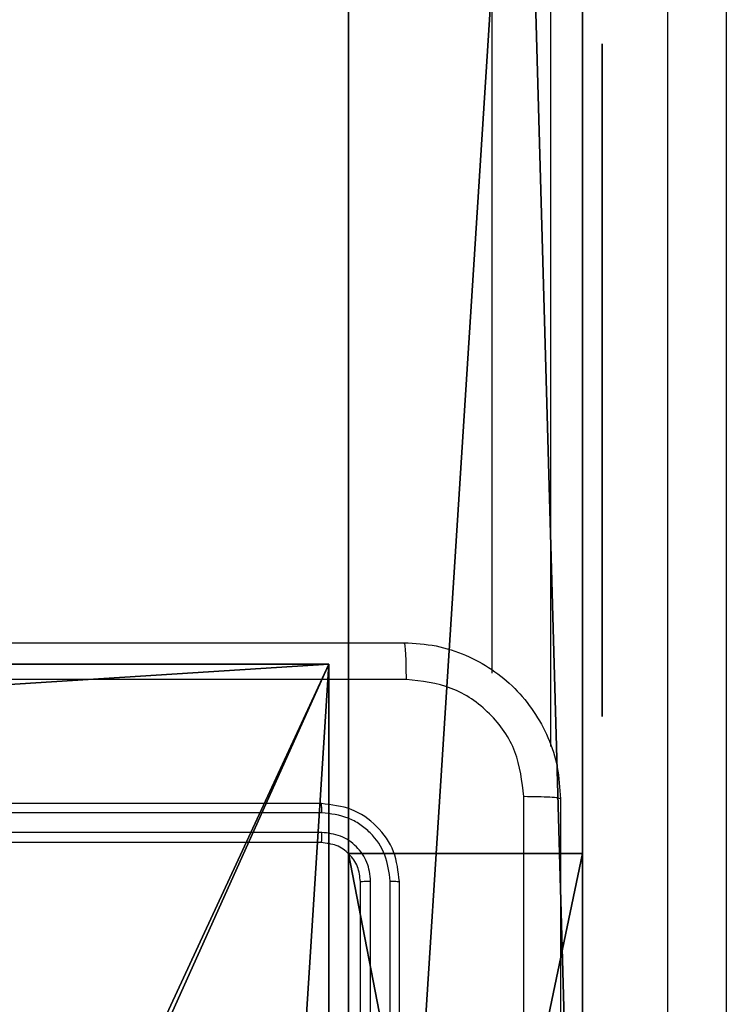
# Model space of a CAD drawing. Units: centimetres. Extents: x -331 to 334, y -295 to 345.
# Drawn here: x 178 to 182, y -87 to -82 of the extents above; entities that cross this region are included whole.
import ezdxf

# ---------------------------------------------------------------- set-up
doc = ezdxf.new("R2010")
doc.units = ezdxf.units.CM
doc.header["$LTSCALE"] = 2.54
doc.layers.get('0').update_dxf_attribs({"true_color": 0xff5454})
doc.layers.add('VP-EQ', color=7, linetype='Continuous', true_color=0x8a3492)

# ---------------------------------------------------------------- blocks, each defined once
blk = doc.blocks.new('Grupuj_103')
at = {"color": 0}
for p, q in [((0.0003, 0, 9.1784), (0, 0, 9.0762)), ((0, 0, 9.0762), (0.0136, 0, 8.9627)), ((0.0121, 0, 9.2694), (0.0003, 0, 9.1784)), ((0.0332, 0, 9.3496), (0.0121, 0, 9.2694)), ((0.0136, 0, 8.9627), (0.0435, 0, 8.8373)), ((0.0612, 0, 9.4195), (0.0332, 0, 9.3496)), ((0.0435, 0, 8.8373), (0.0725, 0, 8.7493)), ((0.0937, 0, 9.4793), (0.0612, 0, 9.4195)), ((0.0725, 0, 8.7493), (0.7611, 0, 6.7905)), ((0.1335, 0, 9.5357), (0.0937, 0, 9.4793)), ((0.1862, 0, 9.5933), (0.1335, 0, 9.5357)), ((0.2464, 0, 9.6437), (0.1862, 0, 9.5933)), ((0.3136, 0, 9.6867), (0.2464, 0, 9.6437)), ((0.3871, 0, 9.722), (0.3136, 0, 9.6867)), ((0.4663, 0, 9.7493), (0.3871, 0, 9.722)), ((0.5505, 0, 9.7683), (0.4663, 0, 9.7493)), ((0.6392, 0, 9.7787), (0.5505, 0, 9.7683)), ((0.7595, 0, 9.779), (0.6392, 0, 9.7787)), ((0.9178, 0, 9.7543), (0.7595, 0, 9.779)), ((0.7611, 0, 6.7905), (0.8579, 0, 6.5834)), ((0.8579, 0, 6.5834), (0.9708, 0, 6.4048)), ((1.0502, 0, 9.7034), (0.9178, 0, 9.7543)), ((0.9708, 0, 6.4048), (1.0997, 0, 6.255)), ((1.1597, 0, 9.6304), (1.0502, 0, 9.7034)), ((1.0997, 0, 6.255), (1.2446, 0, 6.1339)), ((1.2492, 0, 9.5392), (1.1597, 0, 9.6304)), ((1.2446, 0, 6.1339), (1.4052, 0, 6.0418)), ((1.3216, 0, 9.4337), (1.2492, 0, 9.5392)), ((1.3797, 0, 9.318), (1.3216, 0, 9.4337)), ((1.4265, 0, 9.196), (1.3797, 0, 9.318)), ((1.4052, 0, 6.0418), (1.5816, 0, 5.9786)), ((1.4572, 0, 9.0982), (1.4265, 0, 9.196)), ((1.9349, 0, 7.4739), (1.4572, 0, 9.0982)), ((1.5816, 0, 5.9786), (1.7734, 0, 5.9445)), ((1.7027, 0, 4.7282), (1.7015, 0, 0.733)), ((1.7015, 0, 0.733), (1.7062, 0, 0.6144)), ((1.7233, 0, 4.8727), (1.7027, 0, 4.7282)), ((1.7062, 0, 0.6144), (1.7343, 0, 0.4738)), ((1.7681, 0, 5.0033), (1.7233, 0, 4.8727)), ((1.7343, 0, 0.4738), (1.786, 0, 0.3477)), ((1.8353, 0, 5.118), (1.7681, 0, 5.0033)), ((1.7734, 0, 5.9445), (1.9784, 0, 5.9397)), ((1.786, 0, 0.3477), (1.8595, 0, 0.238)), ((1.9229, 0, 5.2152), (1.8353, 0, 5.118)), ((1.8595, 0, 0.238), (1.9529, 0, 0.1465)), ((2.0291, 0, 5.2928), (1.9229, 0, 5.2152)), ((2.45, 0, 9.1618), (1.9349, 0, 7.4739)), ((1.9529, 0, 0.1465), (2.0643, 0, 0.0751)), ((1.9784, 0, 5.9397), (2.1739, 0, 5.964)), ((2.152, 0, 5.349), (2.0291, 0, 5.2928)), ((2.0643, 0, 0.0751), (2.1918, 0, 0.0256)), ((2.2898, 0, 5.3819), (2.152, 0, 5.349)), ((2.1739, 0, 5.964), (2.354, 0, 6.0175)), ((2.1918, 0, 0.0256), (2.3337, 0)), ((2.4263, 0, 5.3901), (2.2898, 0, 5.3819)), ((2.3337, 0), (2.4852, 0)), ((2.354, 0, 6.0175), (2.5187, 0, 6.1)), ((2.5086, 0, 5.3847), (2.4263, 0, 5.3901)), ((2.5039, 0, 9.3112), (2.45, 0, 9.1618)), ((2.4852, 0), (2.6271, 0, 0.0256)), ((2.5672, 0, 9.4389), (2.5039, 0, 9.3112)), ((2.5872, 0, 5.3718), (2.5086, 0, 5.3847)), ((2.5187, 0, 6.1), (2.6679, 0, 6.2114)), ((2.6405, 0, 9.5456), (2.5672, 0, 9.4389)), ((2.6618, 0, 5.3514), (2.5872, 0, 5.3718)), ((2.6271, 0, 0.0256), (2.7547, 0, 0.0751)), ((2.7244, 0, 9.6316), (2.6405, 0, 9.5456)), ((2.7322, 0, 5.3238), (2.6618, 0, 5.3514)), ((2.6679, 0, 6.2114), (2.8015, 0, 6.3517)), ((2.8196, 0, 9.6976), (2.7244, 0, 9.6316)), ((2.7981, 0, 5.289), (2.7322, 0, 5.3238)), ((2.7547, 0, 0.0751), (2.8661, 0, 0.1465)), ((2.8592, 0, 5.2472), (2.7981, 0, 5.289)), ((2.8015, 0, 6.3517), (2.9192, 0, 6.5207)), ((2.9267, 0, 9.7441), (2.8196, 0, 9.6976)), ((2.9153, 0, 5.1986), (2.8592, 0, 5.2472)), ((2.8661, 0, 0.1465), (2.9595, 0, 0.238)), ((2.9706, 0, 5.1568), (2.9153, 0, 5.1986)), ((2.9192, 0, 6.5207), (3.0211, 0, 6.7183)), ((3.0463, 0, 9.7716), (2.9267, 0, 9.7441)), ((2.9595, 0, 0.238), (3.033, 0, 0.3477)), ((3.0665, 0, 5.2287), (2.9706, 0, 5.1568)), ((3.0211, 0, 6.7183), (3.0889, 0, 6.8908)), ((3.033, 0, 0.3477), (3.0848, 0, 0.4738)), ((3.179, 0, 9.7807), (3.0463, 0, 9.7716)), ((3.1689, 0, 5.2911), (3.0665, 0, 5.2287)), ((3.0848, 0, 0.4738), (3.1128, 0, 0.6144)), ((3.0889, 0, 6.8908), (3.7753, 0, 8.8532)), ((3.1128, 0, 0.6144), (3.1176, 0, 0.7119)), ((3.1176, 0, 0.7119), (3.1176, 0, 1.6783)), ((3.1176, 0, 1.6783), (3.1427, 0, 1.6831)), ((3.1285, 0, 3.3335), (3.1176, 0, 3.4654)), ((3.1176, 0, 3.4654), (3.1285, 0, 3.5987)), ((3.1599, 0, 3.2118), (3.1285, 0, 3.3335)), ((3.1285, 0, 3.5987), (3.1599, 0, 3.7218)), ((3.1427, 0, 1.6831), (3.2291, 0, 1.6334)), ((3.2101, 0, 3.1022), (3.1599, 0, 3.2118)), ((3.1599, 0, 3.7218), (3.2101, 0, 3.8325)), ((3.2778, 0, 5.3439), (3.1689, 0, 5.2911)), ((3.2628, 0, 9.7765), (3.179, 0, 9.7807)), ((3.2771, 0, 3.0069), (3.2101, 0, 3.1022)), ((3.2101, 0, 3.8325), (3.2771, 0, 3.9289)), ((3.2291, 0, 1.6334), (3.3196, 0, 1.5902)), ((3.343, 0, 9.7639), (3.2628, 0, 9.7765)), ((3.3593, 0, 2.9279), (3.2771, 0, 3.0069)), ((3.2771, 0, 3.9289), (3.3593, 0, 4.0088)), ((3.393, 0, 5.3873), (3.2778, 0, 5.3439)), ((3.3196, 0, 1.5902), (3.414, 0, 1.5537)), ((3.4192, 0, 9.7434), (3.343, 0, 9.7639)), ((3.4546, 0, 2.8672), (3.3593, 0, 2.9279)), ((3.3593, 0, 4.0088), (3.4546, 0, 4.0702)), ((3.5145, 0, 5.4211), (3.393, 0, 5.3873)), ((3.414, 0, 1.5537), (3.5122, 0, 1.5239)), ((3.4907, 0, 9.7151), (3.4192, 0, 9.7434)), ((3.4546, 0, 4.0702), (3.5614, 0, 4.1111)), ((3.5614, 0, 2.8268), (3.4546, 0, 2.8672)), ((3.5569, 0, 9.6794), (3.4907, 0, 9.7151)), ((3.5122, 0, 1.5239), (3.6139, 0, 1.5009)), ((3.6422, 0, 5.4452), (3.5145, 0, 5.4211)), ((3.6173, 0, 9.6365), (3.5569, 0, 9.6794)), ((3.5614, 0, 4.1111), (3.6777, 0, 4.1293)), ((3.6777, 0, 2.8087), (3.5614, 0, 2.8268)), ((3.6139, 0, 1.5009), (3.719, 0, 1.4849)), ((3.6712, 0, 9.5866), (3.6173, 0, 9.6365)), ((3.776, 0, 5.4597), (3.6422, 0, 5.4452)), ((3.7182, 0, 9.5301), (3.6712, 0, 9.5866)), ((3.6777, 0, 4.1293), (3.7977, 0, 4.1231)), ((3.7977, 0, 2.8148), (3.6777, 0, 2.8087)), ((3.7602, 0, 9.4624), (3.7182, 0, 9.5301)), ((3.719, 0, 1.4849), (3.8272, 0, 1.4757)), ((3.7925, 0, 9.3886), (3.7602, 0, 9.4624)), ((3.7753, 0, 8.8532), (3.8034, 0, 8.9508)), ((3.9159, 0, 5.4646), (3.776, 0, 5.4597)), ((3.8148, 0, 9.3094), (3.7925, 0, 9.3886)), ((3.7977, 0, 4.1231), (3.9095, 0, 4.0933)), ((3.9095, 0, 2.8443), (3.7977, 0, 2.8148)), ((3.8034, 0, 8.9508), (3.8214, 0, 9.0458)), ((3.8271, 0, 9.2256), (3.8148, 0, 9.3094)), ((3.8214, 0, 9.0458), (3.8293, 0, 9.1376)), ((3.8293, 0, 9.1376), (3.8271, 0, 9.2256)), ((3.8272, 0, 1.4757), (3.991, 0, 1.475)), ((3.9095, 0, 4.0933), (4.0108, 0, 4.0419)), ((4.0108, 0, 2.8951), (3.9095, 0, 2.8443)), ((4.2864, 0, 5.4271), (3.9159, 0, 5.4646)), ((3.991, 0, 1.475), (4.3516, 0, 1.528)), ((4.0108, 0, 4.0419), (4.0998, 0, 3.971)), ((4.0998, 0, 2.9652), (4.0108, 0, 2.8951)), ((4.0998, 0, 3.971), (4.1747, 0, 3.8826)), ((4.1747, 0, 3.0527), (4.0998, 0, 2.9652)), ((4.1747, 0, 3.8826), (4.2335, 0, 3.7788)), ((4.2335, 0, 3.1553), (4.1747, 0, 3.0527)), ((4.2151, 0, 11.0647), (4.193, 0, 10.9141)), ((4.193, 0, 10.9141), (4.2005, 0, 10.7607)), ((4.2005, 0, 10.7607), (4.2364, 0, 10.6165)), ((4.2642, 0, 11.2046), (4.2151, 0, 11.0647)), ((4.2335, 0, 3.7788), (4.2745, 0, 3.6617)), ((4.2745, 0, 3.2712), (4.2335, 0, 3.1553)), ((4.2364, 0, 10.6165), (4.298, 0, 10.4843)), ((4.3375, 0, 11.3309), (4.2642, 0, 11.2046)), ((4.2666, 0, 9.098), (4.2662, 0, 6.6578)), ((4.2662, 0, 6.6578), (4.272, 0, 6.5465)), ((4.2834, 0, 9.2431), (4.2666, 0, 9.098)), ((4.272, 0, 6.5465), (4.3012, 0, 6.4079)), ((4.2745, 0, 3.6617), (4.2959, 0, 3.5332)), ((4.2959, 0, 3.3983), (4.2745, 0, 3.2712)), ((4.324, 0, 9.3748), (4.2834, 0, 9.2431)), ((4.6257, 0, 5.3187), (4.2864, 0, 5.4271)), ((4.2959, 0, 3.5332), (4.2959, 0, 3.3983)), ((4.298, 0, 10.4843), (4.3823, 0, 10.367)), ((4.3012, 0, 6.4079), (4.3536, 0, 6.2836)), ((4.3867, 0, 9.4912), (4.324, 0, 9.3748)), ((4.4322, 0, 11.4407), (4.3375, 0, 11.3309)), ((4.3516, 0, 1.528), (4.6821, 0, 1.6514)), ((4.3536, 0, 6.2836), (4.4274, 0, 6.1755)), ((4.3823, 0, 10.367), (4.4866, 0, 10.2675)), ((4.4695, 0, 9.5906), (4.3867, 0, 9.4912)), ((4.4274, 0, 6.1755), (4.5206, 0, 6.0854)), ((4.5453, 0, 11.5311), (4.4322, 0, 11.4407)), ((4.5708, 0, 9.671), (4.4695, 0, 9.5906)), ((4.4866, 0, 10.2675), (4.6079, 0, 10.1886)), ((4.5206, 0, 6.0854), (4.6315, 0, 6.0151)), ((4.674, 0, 11.5993), (4.5453, 0, 11.5311)), ((4.6886, 0, 9.7307), (4.5708, 0, 9.671)), ((4.6079, 0, 10.1886), (4.7434, 0, 10.1331)), ((4.9283, 0, 5.1451), (4.6257, 0, 5.3187)), ((4.6315, 0, 6.0151), (4.7583, 0, 5.9665)), ((4.8155, 0, 11.6423), (4.674, 0, 11.5993)), ((4.6821, 0, 1.6514), (4.9767, 0, 1.8388)), ((4.8213, 0, 9.7679), (4.6886, 0, 9.7307)), ((4.7434, 0, 10.1331), (4.8902, 0, 10.104)), ((4.7583, 0, 5.9665), (4.8992, 0, 5.9413)), ((4.9669, 0, 11.6573), (4.8155, 0, 11.6423)), ((4.9669, 0, 9.7807), (4.8213, 0, 9.7679)), ((4.8902, 0, 10.104), (5.0444, 0, 10.104)), ((4.8992, 0, 5.9413), (5.0486, 0, 5.9413)), ((5.189, 0, 4.9125), (4.9283, 0, 5.1451)), ((5.1141, 0, 9.7679), (4.9669, 0, 9.7807)), ((5.1197, 0, 11.6423), (4.9669, 0, 11.6573)), ((4.9767, 0, 1.8388), (5.2296, 0, 2.0837)), ((5.0444, 0, 10.104), (5.1926, 0, 10.1331)), ((5.0486, 0, 5.9413), (5.188, 0, 5.9665)), ((5.2481, 0, 9.7307), (5.1141, 0, 9.7679)), ((5.2626, 0, 11.5993), (5.1197, 0, 11.6423)), ((5.188, 0, 5.9665), (5.3134, 0, 6.0151)), ((5.4025, 0, 4.6265), (5.189, 0, 4.9125)), ((5.1926, 0, 10.1331), (5.3293, 0, 10.1886)), ((5.2296, 0, 2.0837), (5.435, 0, 2.3796)), ((5.3672, 0, 9.671), (5.2481, 0, 9.7307)), ((5.3925, 0, 11.5311), (5.2626, 0, 11.5993)), ((5.3134, 0, 6.0151), (5.4232, 0, 6.0854)), ((5.3293, 0, 10.1886), (5.4518, 0, 10.2675)), ((5.4694, 0, 9.5906), (5.3672, 0, 9.671)), ((5.5067, 0, 11.4407), (5.3925, 0, 11.5311)), ((5.5636, 0, 4.2932), (5.4025, 0, 4.6265)), ((5.4232, 0, 6.0854), (5.5154, 0, 6.1755)), ((5.435, 0, 2.3796), (5.5869, 0, 2.7198)), ((5.4518, 0, 10.2675), (5.557, 0, 10.367)), ((5.5531, 0, 9.4912), (5.4694, 0, 9.5906)), ((5.6023, 0, 11.3309), (5.5067, 0, 11.4407)), ((5.5154, 0, 6.1755), (5.5884, 0, 6.2836)), ((5.6164, 0, 9.3748), (5.5531, 0, 9.4912)), ((5.557, 0, 10.367), (5.6422, 0, 10.4843)), ((5.6668, 0, 3.9185), (5.5636, 0, 4.2932)), ((5.5869, 0, 2.7198), (5.6795, 0, 3.098)), ((5.5884, 0, 6.2836), (5.6402, 0, 6.4079)), ((5.6763, 0, 11.2046), (5.6023, 0, 11.3309)), ((5.6575, 0, 9.2431), (5.6164, 0, 9.3748)), ((5.6402, 0, 6.4079), (5.6691, 0, 6.5465)), ((5.6422, 0, 10.4843), (5.7043, 0, 10.6165)), ((5.6744, 0, 9.098), (5.6575, 0, 9.2431)), ((5.707, 0, 3.5082), (5.6668, 0, 3.9185)), ((5.6691, 0, 6.5465), (5.6748, 0, 6.6578)), ((5.6748, 0, 9.002), (5.6744, 0, 9.098)), ((5.6748, 0, 6.6578), (5.6748, 0, 9.002)), ((5.7259, 0, 11.0647), (5.6763, 0, 11.2046)), ((5.6795, 0, 3.098), (5.707, 0, 3.5082)), ((5.7043, 0, 10.6165), (5.7406, 0, 10.7607)), ((5.7481, 0, 10.9141), (5.7259, 0, 11.0647)), ((5.7406, 0, 10.7607), (5.7481, 0, 10.9141))]:
    blk.add_line(p, q, dxfattribs=at)
at = {"color": 18, "true_color": 0x010101}
mesh = blk.add_polyface(dxfattribs=at)
corners = [(3.7753, 0, 8.8532), (1.9349, 0, 7.4739), (3.0889, 0, 6.8908), (2.45, 0, 9.1618), (3.8034, 0, 8.9508), (3.8214, 0, 9.0458), (3.8293, 0, 9.1376), (3.8271, 0, 9.2256), (2.5039, 0, 9.3112), (3.8148, 0, 9.3094), (3.7925, 0, 9.3886), (2.5672, 0, 9.4389), (3.7602, 0, 9.4624), (2.6405, 0, 9.5456), (3.7182, 0, 9.5301), (3.6712, 0, 9.5866), (2.7244, 0, 9.6316), (3.6173, 0, 9.6365), (2.8196, 0, 9.6976), (3.5569, 0, 9.6794), (3.4907, 0, 9.7151), (2.9267, 0, 9.7441), (3.4192, 0, 9.7434), (3.343, 0, 9.7639), (3.0463, 0, 9.7716), (3.2628, 0, 9.7765), (3.179, 0, 9.7807), (2.1739, 0, 5.964), (1.7734, 0, 5.9445), (1.9784, 0, 5.9397), (1.5816, 0, 5.9786), (2.354, 0, 6.0175), (1.4052, 0, 6.0418), (2.5187, 0, 6.1), (1.2446, 0, 6.1339), (2.6679, 0, 6.2114), (1.0997, 0, 6.255), (2.8015, 0, 6.3517), (0.9708, 0, 6.4048), (2.9192, 0, 6.5207), (0.8579, 0, 6.5834), (3.0211, 0, 6.7183), (0.7611, 0, 6.7905), (0.0725, 0, 8.7493), (1.4572, 0, 9.0982), (0.0435, 0, 8.8373), (0.0136, 0, 8.9627), (0, 0, 9.0762), (0.0003, 0, 9.1784), (1.4265, 0, 9.196), (0.0121, 0, 9.2694), (1.3797, 0, 9.318), (0.0332, 0, 9.3496), (1.3216, 0, 9.4337), (0.0612, 0, 9.4195), (0.0937, 0, 9.4793), (1.2492, 0, 9.5392), (0.1335, 0, 9.5357), (0.1862, 0, 9.5933), (1.1597, 0, 9.6304), (0.2464, 0, 9.6437), (1.0502, 0, 9.7034), (0.3136, 0, 9.6867), (0.3871, 0, 9.722), (0.9178, 0, 9.7543), (0.4663, 0, 9.7493), (0.5505, 0, 9.7683), (0.7595, 0, 9.779), (0.6392, 0, 9.7787)]
mesh.append_faces([[corners[k] for k in face] for face in [(24, 25, 26), (27, 28, 29), (66, 67, 68)]], dxfattribs={"vtx0": -1, "color": 18})
mesh.append_faces([[corners[k] for k in face] for face in [(0, 1, 2), (1, 0, 3), (3, 7, 8), (8, 10, 11), (11, 12, 13), (13, 15, 16), (16, 17, 18), (18, 20, 21), (21, 23, 24), (28, 27, 30), (30, 31, 32), (32, 33, 34), (34, 35, 36), (36, 37, 38), (38, 39, 40), (40, 41, 42), (42, 1, 43), (43, 44, 45), (45, 44, 46), (46, 44, 47), (47, 44, 48), (48, 49, 50), (50, 51, 52), (52, 53, 54), (54, 53, 55), (55, 56, 57), (57, 56, 58), (58, 59, 60), (60, 61, 62), (62, 61, 63), (63, 64, 65), (65, 64, 66)]], dxfattribs={"vtx0": -1, "vtx1": -1, "color": 18})
mesh.append_faces([[corners[k] for k in face] for face in [(42, 2, 1)]], dxfattribs={"vtx0": -1, "vtx1": -1, "vtx2": -1, "color": 18})
mesh.append_faces([[corners[k] for k in face] for face in [(3, 0, 4), (3, 4, 5), (3, 5, 6), (3, 6, 7), (8, 7, 9), (8, 9, 10), (11, 10, 12), (13, 12, 14), (13, 14, 15), (16, 15, 17), (18, 17, 19), (18, 19, 20), (21, 20, 22), (21, 22, 23), (24, 23, 25), (30, 27, 31), (32, 31, 33), (34, 33, 35), (36, 35, 37), (38, 37, 39), (40, 39, 41), (42, 41, 2), (43, 1, 44), (48, 44, 49), (50, 49, 51), (52, 51, 53), (55, 53, 56), (58, 56, 59), (60, 59, 61), (63, 61, 64), (66, 64, 67)]], dxfattribs={"vtx0": -1, "vtx2": -1, "color": 18})
mesh = blk.add_polyface(dxfattribs=at)
corners = [(4.3516, 0, 1.528), (3.8272, 0, 1.4757), (3.991, 0, 1.475), (3.719, 0, 1.4849), (3.6139, 0, 1.5009), (3.5122, 0, 1.5239), (3.414, 0, 1.5537), (4.6821, 0, 1.6514), (3.3196, 0, 1.5902), (3.2291, 0, 1.6334), (3.1427, 0, 1.6831), (4.9767, 0, 1.8388), (5.5869, 0, 2.7198), (3.7977, 0, 2.8148), (3.6777, 0, 2.8087), (5.6795, 0, 3.098), (3.9095, 0, 2.8443), (4.0108, 0, 2.8951), (4.0998, 0, 2.9652), (4.1747, 0, 3.0527), (4.2335, 0, 3.1553), (5.707, 0, 3.5082), (4.2745, 0, 3.2712), (4.2959, 0, 3.3983), (4.2959, 0, 3.5332), (5.6668, 0, 3.9185), (4.2745, 0, 3.6617), (4.2335, 0, 3.7788), (4.1747, 0, 3.8826), (4.0998, 0, 3.971), (5.5636, 0, 4.2932), (4.0108, 0, 4.0419), (3.9095, 0, 4.0933), (3.7977, 0, 4.1231), (3.6777, 0, 4.1293), (4.6257, 0, 5.3187), (2.9706, 0, 5.1568), (4.9283, 0, 5.1451), (3.0665, 0, 5.2287), (3.1689, 0, 5.2911), (3.2778, 0, 5.3439), (4.2864, 0, 5.4271), (3.393, 0, 5.3873), (3.5145, 0, 5.4211), (3.6422, 0, 5.4452), (3.9159, 0, 5.4646), (3.776, 0, 5.4597), (2.6271, 0, 0.0256), (2.3337, 0), (2.4852, 0), (2.1918, 0, 0.0256), (2.7547, 0, 0.0751), (2.0643, 0, 0.0751), (2.8661, 0, 0.1465), (1.9529, 0, 0.1465), (2.9595, 0, 0.238), (1.8595, 0, 0.238), (1.786, 0, 0.3477), (3.033, 0, 0.3477), (3.0848, 0, 0.4738), (1.7343, 0, 0.4738), (3.1128, 0, 0.6144), (1.7062, 0, 0.6144), (3.1176, 0, 0.7119), (1.7015, 0, 0.733), (3.1176, 0, 1.6783), (1.7027, 0, 4.7282), (3.2771, 0, 3.0069), (3.3593, 0, 2.9279), (3.4546, 0, 2.8672), (5.2296, 0, 2.0837), (3.5614, 0, 2.8268), (5.435, 0, 2.3796), (3.2101, 0, 3.1022), (3.1599, 0, 3.2118), (3.1285, 0, 3.3335), (3.1176, 0, 3.4654), (3.1285, 0, 3.5987), (3.1599, 0, 3.7218), (3.2101, 0, 3.8325), (3.2771, 0, 3.9289), (3.3593, 0, 4.0088), (3.4546, 0, 4.0702), (3.5614, 0, 4.1111), (5.4025, 0, 4.6265), (5.189, 0, 4.9125), (1.7233, 0, 4.8727), (1.7681, 0, 5.0033), (1.8353, 0, 5.118), (1.9229, 0, 5.2152), (2.9153, 0, 5.1986), (2.8592, 0, 5.2472), (2.0291, 0, 5.2928), (2.7981, 0, 5.289), (2.7322, 0, 5.3238), (2.152, 0, 5.349), (2.6618, 0, 5.3514), (2.2898, 0, 5.3819), (2.5872, 0, 5.3718), (2.5086, 0, 5.3847), (2.4263, 0, 5.3901)]
mesh.append_faces([[corners[k] for k in face] for face in [(0, 1, 2), (44, 45, 46), (47, 48, 49), (97, 99, 100)]], dxfattribs={"vtx0": -1, "color": 18})
mesh.append_faces([[corners[k] for k in face] for face in [(1, 0, 3), (3, 0, 4), (4, 0, 5), (5, 0, 6), (6, 7, 8), (8, 7, 9), (9, 7, 10), (13, 15, 16), (16, 15, 17), (17, 15, 18), (18, 15, 19), (19, 15, 20), (20, 21, 22), (22, 21, 23), (23, 21, 24), (24, 25, 26), (26, 25, 27), (27, 25, 28), (28, 25, 29), (29, 30, 31), (31, 30, 32), (32, 30, 33), (33, 30, 34), (35, 36, 37), (36, 35, 38), (38, 35, 39), (39, 35, 40), (40, 41, 42), (42, 41, 43), (43, 41, 44), (48, 47, 50), (50, 51, 52), (52, 53, 54), (54, 55, 56), (56, 55, 57), (57, 59, 60), (60, 61, 62), (62, 63, 64), (64, 65, 66), (67, 10, 68), (68, 11, 69), (69, 70, 71), (71, 72, 14), (66, 85, 86), (86, 85, 87), (87, 37, 88), (88, 36, 89), (89, 91, 92), (92, 94, 95), (95, 96, 97)]], dxfattribs={"vtx0": -1, "vtx1": -1, "color": 18})
mesh.append_faces([[corners[k] for k in face] for face in [(66, 10, 67), (68, 10, 11), (66, 34, 30), (88, 37, 36)]], dxfattribs={"vtx0": -1, "vtx1": -1, "vtx2": -1, "color": 18})
mesh.append_faces([[corners[k] for k in face] for face in [(6, 0, 7), (10, 7, 11), (12, 13, 14), (13, 12, 15), (20, 15, 21), (24, 21, 25), (29, 25, 30), (40, 35, 41), (44, 41, 45), (50, 47, 51), (52, 51, 53), (54, 53, 55), (57, 55, 58), (57, 58, 59), (60, 59, 61), (62, 61, 63), (64, 63, 65), (66, 65, 10), (69, 11, 70), (71, 70, 72), (14, 72, 12), (66, 67, 73), (66, 73, 74), (66, 74, 75), (66, 75, 76), (66, 76, 77), (66, 77, 78), (66, 78, 79), (66, 79, 80), (66, 80, 81), (66, 81, 82), (66, 82, 83), (66, 83, 34), (66, 30, 84), (66, 84, 85), (87, 85, 37), (89, 36, 90), (89, 90, 91), (92, 91, 93), (92, 93, 94), (95, 94, 96), (97, 96, 98), (97, 98, 99)]], dxfattribs={"vtx0": -1, "vtx2": -1, "color": 18})
mesh = blk.add_polyface(dxfattribs=at)
corners = [(5.1926, 0, 10.1331), (4.8902, 0, 10.104), (5.0444, 0, 10.104), (4.7434, 0, 10.1331), (4.6079, 0, 10.1886), (5.3293, 0, 10.1886), (5.4518, 0, 10.2675), (4.4866, 0, 10.2675), (5.557, 0, 10.367), (4.3823, 0, 10.367), (4.298, 0, 10.4843), (5.6422, 0, 10.4843), (5.7043, 0, 10.6165), (4.2364, 0, 10.6165), (5.7406, 0, 10.7607), (4.2005, 0, 10.7607), (5.7481, 0, 10.9141), (4.193, 0, 10.9141), (5.7259, 0, 11.0647), (4.2151, 0, 11.0647), (4.2642, 0, 11.2046), (5.6763, 0, 11.2046), (5.6023, 0, 11.3309), (4.3375, 0, 11.3309), (5.5067, 0, 11.4407), (4.4322, 0, 11.4407), (5.3925, 0, 11.5311), (4.5453, 0, 11.5311), (5.2626, 0, 11.5993), (4.674, 0, 11.5993), (5.1197, 0, 11.6423), (4.8155, 0, 11.6423), (4.9669, 0, 11.6573)]
mesh.append_faces([[corners[k] for k in face] for face in [(0, 1, 2), (31, 30, 32)]], dxfattribs={"vtx0": -1, "color": 18})
mesh.append_faces([[corners[k] for k in face] for face in [(1, 0, 3), (3, 0, 4), (4, 6, 7), (7, 8, 9), (9, 8, 10), (10, 12, 13), (13, 14, 15), (15, 16, 17), (17, 18, 19), (19, 18, 20), (20, 22, 23), (23, 24, 25), (25, 26, 27), (27, 28, 29), (29, 30, 31)]], dxfattribs={"vtx0": -1, "vtx1": -1, "color": 18})
mesh.append_faces([[corners[k] for k in face] for face in [(4, 0, 5), (4, 5, 6), (7, 6, 8), (10, 8, 11), (10, 11, 12), (13, 12, 14), (15, 14, 16), (17, 16, 18), (20, 18, 21), (20, 21, 22), (23, 22, 24), (25, 24, 26), (27, 26, 28), (29, 28, 30)]], dxfattribs={"vtx0": -1, "vtx2": -1, "color": 18})
mesh = blk.add_polyface(dxfattribs=at)
corners = [(5.188, 0, 5.9665), (4.8992, 0, 5.9413), (5.0486, 0, 5.9413), (4.7583, 0, 5.9665), (5.3134, 0, 6.0151), (4.6315, 0, 6.0151), (5.4232, 0, 6.0854), (4.5206, 0, 6.0854), (5.5154, 0, 6.1755), (4.4274, 0, 6.1755), (5.5884, 0, 6.2836), (4.3536, 0, 6.2836), (5.6402, 0, 6.4079), (4.3012, 0, 6.4079), (5.6691, 0, 6.5465), (4.272, 0, 6.5465), (5.6748, 0, 6.6578), (4.2662, 0, 6.6578), (4.2666, 0, 9.098), (5.6748, 0, 9.002), (5.6744, 0, 9.098), (5.6575, 0, 9.2431), (4.2834, 0, 9.2431), (5.6164, 0, 9.3748), (4.324, 0, 9.3748), (5.5531, 0, 9.4912), (4.3867, 0, 9.4912), (5.4694, 0, 9.5906), (4.4695, 0, 9.5906), (5.3672, 0, 9.671), (4.5708, 0, 9.671), (5.2481, 0, 9.7307), (4.6886, 0, 9.7307), (5.1141, 0, 9.7679), (4.8213, 0, 9.7679), (4.9669, 0, 9.7807)]
mesh.append_faces([[corners[k] for k in face] for face in [(0, 1, 2), (34, 33, 35)]], dxfattribs={"vtx0": -1, "color": 18})
mesh.append_faces([[corners[k] for k in face] for face in [(1, 0, 3), (3, 4, 5), (5, 6, 7), (7, 8, 9), (9, 10, 11), (11, 12, 13), (13, 14, 15), (15, 16, 17), (17, 16, 18), (18, 21, 22), (22, 23, 24), (24, 25, 26), (26, 27, 28), (28, 29, 30), (30, 31, 32), (32, 33, 34)]], dxfattribs={"vtx0": -1, "vtx1": -1, "color": 18})
mesh.append_faces([[corners[k] for k in face] for face in [(3, 0, 4), (5, 4, 6), (7, 6, 8), (9, 8, 10), (11, 10, 12), (13, 12, 14), (15, 14, 16), (18, 16, 19), (18, 19, 20), (18, 20, 21), (22, 21, 23), (24, 23, 25), (26, 25, 27), (28, 27, 29), (30, 29, 31), (32, 31, 33)]], dxfattribs={"vtx0": -1, "vtx2": -1, "color": 18})
blk = doc.blocks.new('logo_vinci_LOW')
at = {"color": 0, "xscale": 0.6, "zscale": 0.6}
blk.add_blockref('Grupuj_103', (-8.8716, 0, -1.7374), dxfattribs=at)
blk = doc.blocks.new('Grupuj_64')
at = {"color": 0}
for p, q in [((18.7674, 1.2, 67.8603), (0, 1.2, 67.3436)), ((18.7674, 1.2, 67.8603), (0, 1.2, 67.3436)), ((7.0303, 1.2, 19.8612), (0.8361, 1.2, 10.1523)), ((7.0303, 1.2, 19.8612), (0.8361, 1.2, 10.1523)), ((1.2911, 1.2, 26.2325), (7.0303, 1.2, 19.8612)), ((1.2911, 1.2, 26.2325), (7.0303, 1.2, 19.8612)), ((2.8428, 1.2, 3.5047), (45.4611, 1.2, 1.0936)), ((2.8428, 1.2, 3.5047), (45.4611, 1.2, 1.0936)), ((7.0303, 0, 19.8612), (7.0303, 1.2, 19.8612)), ((7.0303, 0, 19.8612), (7.0303, 1.2, 19.8612)), ((18.7674, 0, 67.8603), (0, 0, 67.3436)), ((18.7674, 0, 67.8603), (0, 0, 67.3436)), ((7.0303, 0, 19.8612), (0.8361, 0, 10.1523)), ((7.0303, 0, 19.8612), (0.8361, 0, 10.1523)), ((1.2911, 0, 26.2325), (7.0303, 0, 19.8612)), ((1.2911, 0, 26.2325), (7.0303, 0, 19.8612)), ((2.8428, 0, 3.5047), (45.4611, 0, 1.0936)), ((2.8428, 0, 3.5047), (45.4611, 0, 1.0936))]:
    blk.add_line(p, q, dxfattribs=at)
mesh = blk.add_polyface(dxfattribs=at)
corners = [(2.8428, 1.2, 3.5047), (53.7482, 1.2, 4.6819), (45.4611, 1.2, 1.0936), (0.8361, 1.2, 10.1523), (0, 1.2, 67.3436), (35.4556, 1.2, 67.1605), (1.2911, 1.2, 26.2325), (18.7674, 1.2, 67.8603), (27.3959, 1.2, 71.024), (62.4865, 1.2, 1.0919), (80.5541, 1.2, 67.9401), (81.2091, 1.2), (7.0303, 1.2, 19.8612)]
mesh.append_faces([[corners[k] for k in face] for face in [(0, 1, 2), (5, 7, 8), (9, 10, 11)]], dxfattribs={"vtx0": -1, "color": 0})
mesh.append_faces([[corners[k] for k in face] for face in [(4, 5, 6), (10, 6, 5)]], dxfattribs={"vtx0": -1, "vtx1": -1, "color": 0})
mesh.append_faces([[corners[k] for k in face] for face in [(10, 1, 3)]], dxfattribs={"vtx0": -1, "vtx1": -1, "vtx2": -1, "color": 0})
mesh.append_faces([[corners[k] for k in face] for face in [(1, 0, 3), (5, 4, 7), (10, 9, 1), (10, 3, 12), (10, 12, 6)]], dxfattribs={"vtx0": -1, "vtx2": -1, "color": 0})
at = {"color": 18, "true_color": 0x010101}
mesh = blk.add_polyface(dxfattribs=at)
corners = [(18.7674, 0, 67.8603), (0, 1.2, 67.3436), (0, 0, 67.3436), (18.7674, 1.2, 67.8603)]
mesh.append_faces([[corners[k] for k in face] for face in [(0, 1, 2), (1, 0, 3)]], dxfattribs={"vtx0": -1, "color": 18})
mesh = blk.add_polyface(dxfattribs=at)
corners = [(7.0303, 1.2, 19.8612), (0.8361, 0, 10.1523), (7.0303, 0, 19.8612), (0.8361, 1.2, 10.1523)]
mesh.append_faces([[corners[k] for k in face] for face in [(0, 1, 2), (1, 0, 3)]], dxfattribs={"vtx0": -1, "color": 18})
mesh = blk.add_polyface(dxfattribs=at)
corners = [(1.2911, 1.2, 26.2325), (7.0303, 0, 19.8612), (1.2911, 0, 26.2325), (7.0303, 1.2, 19.8612)]
mesh.append_faces([[corners[k] for k in face] for face in [(0, 1, 2), (1, 0, 3)]], dxfattribs={"vtx0": -1, "color": 18})
mesh = blk.add_polyface(dxfattribs=at)
corners = [(45.4611, 1.2, 1.0936), (2.8428, 0, 3.5047), (2.8428, 1.2, 3.5047), (45.4611, 0, 1.0936)]
mesh.append_faces([[corners[k] for k in face] for face in [(0, 1, 2), (1, 0, 3)]], dxfattribs={"vtx0": -1, "color": 18})
at = {"color": 0}
mesh = blk.add_polyface(dxfattribs=at)
corners = [(53.7482, 0, 4.6819), (2.8428, 0, 3.5047), (45.4611, 0, 1.0936), (0.8361, 0, 10.1523), (80.5541, 0, 67.9401), (62.4865, 0, 1.0919), (81.2091, 0), (7.0303, 0, 19.8612), (1.2911, 0, 26.2325), (35.4556, 0, 67.1605), (0, 0, 67.3436), (18.7674, 0, 67.8603), (27.3959, 0, 71.024)]
mesh.append_faces([[corners[k] for k in face] for face in [(0, 1, 2), (4, 5, 6), (11, 9, 12)]], dxfattribs={"vtx0": -1, "color": 0})
mesh.append_faces([[corners[k] for k in face] for face in [(1, 0, 3), (5, 4, 0), (3, 4, 7), (7, 4, 8), (10, 9, 11)]], dxfattribs={"vtx0": -1, "vtx1": -1, "color": 0})
mesh.append_faces([[corners[k] for k in face] for face in [(0, 4, 3)]], dxfattribs={"vtx0": -1, "vtx1": -1, "vtx2": -1, "color": 0})
mesh.append_faces([[corners[k] for k in face] for face in [(8, 4, 9), (9, 10, 8)]], dxfattribs={"vtx0": -1, "vtx2": -1, "color": 0})
blk = doc.blocks.new('Grupuj_146')
at = {"color": 117, "true_color": 0x236c5a}
blk.add_blockref('Grupuj_64', (0, 3.9), dxfattribs=at)
at = {"color": 0}
blk.add_blockref('logo_vinci_LOW', (16.6057, 3.8, 8.0145), dxfattribs=at)
blk = doc.blocks.new('os_ona_standardC11Q_WOODEN_LOW')
at = {"color": 0}
blk.add_blockref('Grupuj_146', (-37.0548, 0.9, -0.0301), dxfattribs=at)
blk = doc.blocks.new('Komponent_46')
at = {"color": 251, "true_color": 0x646464}
for p, q in [((4.9498, 9, 188.2241), (9, 9, 188.2241)), ((4.9498, 9, 188.2241), (9, 9, 188.2241)), ((4.9498, 9, 20.4647), (9, 9, 20.4647)), ((4.9498, 9, 20.4647), (9, 9, 20.4647)), ((9, 9, 188.2241), (9, 4.9502, 188.2241)), ((9, 9, 20.4647), (9, 9, 188.2241)), ((9, 9, 20.4647), (9, 4.9502, 20.4647)), ((9, 9, 20.4647), (9, 9, 188.2241)), ((9, 9, 188.2241), (9, 4.9502, 188.2241)), ((9, 9, 20.4647), (9, 4.9502, 20.4647))]:
    blk.add_line(p, q, dxfattribs=at)
mesh = blk.add_polyface(dxfattribs=at)
corners = [(9, 0, 188.2241), (4.95, 0.2576, 188.2241), (4.95, 0, 188.2241), (8.7424, 4.0502, 188.2241), (9, 4.0502, 188.2241), (0, 0, 188.2241), (0.2576, 4.05, 188.2241), (0, 4.05, 188.2241), (4.05, 0, 188.2241), (0.2576, 4.95, 188.2241), (4.0498, 8.7424, 188.2241), (4.05, 0.2576, 188.2241), (4.9498, 8.7424, 188.2241), (4.9498, 9, 188.2241), (9, 9, 188.2241), (8.7424, 4.9502, 188.2241), (9, 4.9502, 188.2241), (0, 9, 188.2241), (0, 4.95, 188.2241), (4.0498, 9, 188.2241)]
mesh.append_faces([[corners[k] for k in face] for face in [(0, 1, 2), (3, 0, 4), (5, 6, 7), (14, 15, 16), (9, 17, 18)]], dxfattribs={"vtx0": -1, "color": 251})
mesh.append_faces([[corners[k] for k in face] for face in [(6, 8, 9), (10, 11, 12), (12, 1, 13), (13, 1, 14), (15, 1, 3), (17, 9, 19), (19, 9, 10)]], dxfattribs={"vtx0": -1, "vtx1": -1, "color": 251})
mesh.append_faces([[corners[k] for k in face] for face in [(1, 0, 3), (9, 8, 10), (14, 1, 15)]], dxfattribs={"vtx0": -1, "vtx1": -1, "vtx2": -1, "color": 251})
mesh.append_faces([[corners[k] for k in face] for face in [(6, 5, 8), (10, 8, 11), (12, 11, 1)]], dxfattribs={"vtx0": -1, "vtx2": -1, "color": 251})
mesh = blk.add_polyface(dxfattribs=at)
corners = [(4.0498, 9, 20.4647), (0, 4.95, 20.4647), (0, 9, 20.4647), (0.2576, 4.95, 20.4647), (0.2576, 4.05, 20.4647), (4.9498, 8.7424, 20.4647), (4.05, 0.2576, 20.4647), (4.0498, 8.7424, 20.4647), (4.95, 0.2576, 20.4647), (0, 0, 20.4647), (0, 4.05, 20.4647), (4.05, 0, 20.4647), (9, 9, 20.4647), (4.9498, 9, 20.4647), (4.95, 0, 20.4647), (8.7424, 4.9502, 20.4647), (9, 4.9502, 20.4647), (8.7424, 4.0502, 20.4647), (9, 0, 20.4647), (9, 4.0502, 20.4647)]
mesh.append_faces([[corners[k] for k in face] for face in [(0, 1, 2), (4, 9, 10), (12, 5, 13), (15, 12, 16), (18, 17, 19)]], dxfattribs={"vtx0": -1, "color": 251})
mesh.append_faces([[corners[k] for k in face] for face in [(1, 0, 3), (3, 0, 4), (5, 6, 7), (6, 5, 8), (9, 4, 11), (7, 4, 0), (11, 7, 6), (8, 12, 14), (14, 17, 18), (17, 14, 15)]], dxfattribs={"vtx0": -1, "vtx1": -1, "color": 251})
mesh.append_faces([[corners[k] for k in face] for face in [(11, 4, 7), (5, 12, 8), (14, 12, 15)]], dxfattribs={"vtx0": -1, "vtx1": -1, "vtx2": -1, "color": 251})
mesh = blk.add_polyface(dxfattribs=at)
corners = [(4.9498, 9, 188.2241), (9, 9, 20.4647), (4.9498, 9, 20.4647), (9, 9, 188.2241)]
mesh.append_faces([[corners[k] for k in face] for face in [(0, 1, 2), (1, 0, 3)]], dxfattribs={"vtx0": -1, "color": 251})
mesh = blk.add_polyface(dxfattribs=at)
corners = [(9, 9, 20.4647), (9, 4.9502, 188.2241), (9, 4.9502, 20.4647), (9, 9, 188.2241)]
mesh.append_faces([[corners[k] for k in face] for face in [(0, 1, 2), (1, 0, 3)]], dxfattribs={"vtx0": -1, "color": 251})
blk = doc.blocks.new('Grupuj_150')
at = {"color": 0}
blk.add_blockref('Komponent_46', (0.3, 0.3), dxfattribs=at)
blk = doc.blocks.new('noga_WOODEN_LOW')
at = {"color": 0}
blk.add_blockref('Grupuj_150', (0, 0), dxfattribs=at)
blk = doc.blocks.new('Grupuj_29')
at = {"color": 0}
blk.add_blockref('noga_WOODEN_LOW', (0.2711, 0, -20.4607), dxfattribs=at)
blk = doc.blocks.new('Grupuj_28')
at = {"color": 0, "rotation": 90.00000000001245}
blk.add_blockref('os_ona_standardC11Q_WOODEN_LOW', (367.2395, 88.1731, 93.4467), dxfattribs=at)
at = {"color": 0}
blk.add_blockref('Grupuj_29', (351.5684, 49.82, 0.2075), dxfattribs=at)
blk = doc.blocks.new('RC1408_')
at = {"color": 0, "linetype": 'Continuous', "lineweight": 25}
for p, q in [((3351.8758, 763.9804), (3351.8758, 773.889)), ((3353.0758, 773.889), (3353.0758, 755.6979)), ((3352.1758, 773.8808), (3352.1758, 763.6052)), ((3352.7758, 755.6664), (3352.7758, 773.8808)), ((3351.0008, 763.3115), (3348.0008, 763.3115)), ((3351.0032, 763.2641), (3348.0012, 763.2641)), ((3351.0032, 763.164), (3348.0012, 763.164)), ((3351.0008, 763.1115), (3348.0008, 763.1115)), ((3351.2008, 759.9115), (3351.2008, 762.9115)), ((3351.2533, 759.9119), (3351.2534, 762.9139)), ((3351.3534, 759.9119), (3351.3534, 762.9139)), ((3351.4008, 759.9115), (3351.4008, 762.9115))]:
    blk.add_line(p, q, dxfattribs=at)
for points, knots in [([(3343.3758, 764.1365), (3344.2698, 764.1365), (3346.058, 764.1365), (3348.7436, 764.1365), (3350.5319, 764.1365), (3351.4258, 764.1365)], [0, 0, 0, 0, 0.333296, 0.666701, 1, 1, 1, 1]), ([(3351.4366, 763.9488), (3351.4363, 763.9738), (3351.4359, 764.0237), (3351.4334, 764.0854), (3351.4299, 764.1278), (3351.4272, 764.1336), (3351.4258, 764.1365)], [0, 0, 0, 0, 0.250403, 0.500127, 0.750061, 1, 1, 1, 1]), ([(3351.4258, 764.1365), (3351.4804, 764.1333), (3351.588, 764.1269), (3351.7882, 764.0619), (3352.0059, 763.9164), (3352.1514, 763.6987), (3352.2162, 763.4985), (3352.2226, 763.391), (3352.2258, 763.3365)], [0, 0, 0, 0, 0.130546, 0.257575, 0.500017, 0.742666, 0.869631, 1, 1, 1, 1]), ([(3351.4366, 763.9488), (3350.5401, 763.9488), (3348.7472, 763.9487), (3346.0544, 763.9487), (3344.2616, 763.9488), (3343.3651, 763.9488)], [0, 0, 0, 0, 0.333336, 0.666664, 1, 1, 1, 1]), ([(3352.0382, 763.3472), (3352.0291, 763.426), (3352.011, 763.5835), (3351.872, 763.7826), (3351.6727, 763.9211), (3351.5153, 763.9396), (3351.4366, 763.9488)], [0, 0, 0, 0, 0.249954, 0.500054, 0.749966, 1, 1, 1, 1]), ([(3352.0382, 755.2758), (3352.0381, 756.1722), (3352.038, 757.9651), (3352.038, 760.6579), (3352.0381, 762.4508), (3352.0382, 763.3472)], [0, 0, 0, 0, 0.333336, 0.666664, 1, 1, 1, 1]), ([(3352.2258, 763.3365), (3352.2229, 763.3379), (3352.2171, 763.3406), (3352.1747, 763.344), (3352.113, 763.3465), (3352.0631, 763.347), (3352.0382, 763.3472)], [0, 0, 0, 0, 0.249939, 0.499873, 0.749597, 1, 1, 1, 1]), ([(3352.2258, 763.3365), (3352.2258, 762.4426), (3352.2258, 760.6543), (3352.2258, 757.9687), (3352.2258, 756.1805), (3352.2258, 755.2865)], [0, 0, 0, 0, 0.333296, 0.666701, 1, 1, 1, 1]), ([(3351.0032, 763.2641), (3351.0031, 763.2711), (3351.003, 763.2852), (3351.0024, 763.3007), (3351.0016, 763.3098), (3351.0011, 763.3109), (3351.0008, 763.3115)], [0, 0, 0, 0, 0.2798379, 0.559146, 0.7795287, 1, 1, 1, 1]), ([(3351.4008, 762.9115), (3351.3948, 762.9639), (3351.3828, 763.0688), (3351.2903, 763.201), (3351.158, 763.2935), (3351.0532, 763.3055), (3351.0008, 763.3115)], [0, 0, 0, 0, 0.250151, 0.500129, 0.750042, 1, 1, 1, 1]), ([(3351.3534, 762.9139), (3351.3479, 762.9596), (3351.3368, 763.0509), (3351.2696, 763.1485), (3351.1993, 763.2067), (3351.1181, 763.2511), (3351.0491, 763.2589), (3351.0032, 763.2641)], [0, 0, 0, 0, 0.249619, 0.499221, 0.623817, 0.749846, 1, 1, 1, 1]), ([(3351.0008, 763.1115), (3351.0012, 763.1126), (3351.0019, 763.1146), (3351.0027, 763.1287), (3351.0031, 763.1461), (3351.0032, 763.1581), (3351.0032, 763.164)], [0, 0, 0, 0, 0.279843, 0.559005, 0.779447, 1, 1, 1, 1]), ([(3351.2534, 762.9139), (3351.2497, 762.9467), (3351.2441, 762.9959), (3351.2124, 763.0539), (3351.1708, 763.1042), (3351.1011, 763.1522), (3351.0358, 763.1601), (3351.0032, 763.164)], [0, 0, 0, 0, 0.250153, 0.37617, 0.500781, 0.750383, 1, 1, 1, 1]), ([(3351.2008, 762.9115), (3351.1978, 762.9377), (3351.1918, 762.9901), (3351.1456, 763.0563), (3351.0794, 763.1025), (3351.027, 763.1085), (3351.0008, 763.1115)], [0, 0, 0, 0, 0.250208, 0.5001296, 0.7499864, 1, 1, 1, 1]), ([(3351.2008, 762.9115), (3351.2019, 762.9119), (3351.204, 762.9126), (3351.2181, 762.9134), (3351.2355, 762.9138), (3351.2474, 762.9139), (3351.2534, 762.9139)], [0, 0, 0, 0, 0.2798433, 0.5590049, 0.7794471, 1, 1, 1, 1]), ([(3351.3534, 762.9139), (3351.3605, 762.9138), (3351.3745, 762.9137), (3351.39, 762.9131), (3351.3991, 762.9123), (3351.4003, 762.9118), (3351.4008, 762.9115)], [0, 0, 0, 0, 0.279838, 0.559146, 0.779529, 1, 1, 1, 1])]:
    blk.add_open_spline(points, degree=3, knots=knots, dxfattribs=at)
blk = doc.blocks.new('RC1408_2D')
at = {"color": 0}
blk.add_blockref('RC1408_', (-2829.6861, -528.0778), dxfattribs=at)

msp = doc.modelspace()

# ---------------------------------------------------------------- block references
at = {"color": 0}
msp.add_blockref('Grupuj_28', (-181.6354, -143.9333), dxfattribs=at)
at = {"layer": 'VP-EQ', "color": 0}
msp.add_blockref('RC1408_2D', (-341.8492, -320.7619), dxfattribs=at)

doc.saveas('drawing.dxf')
